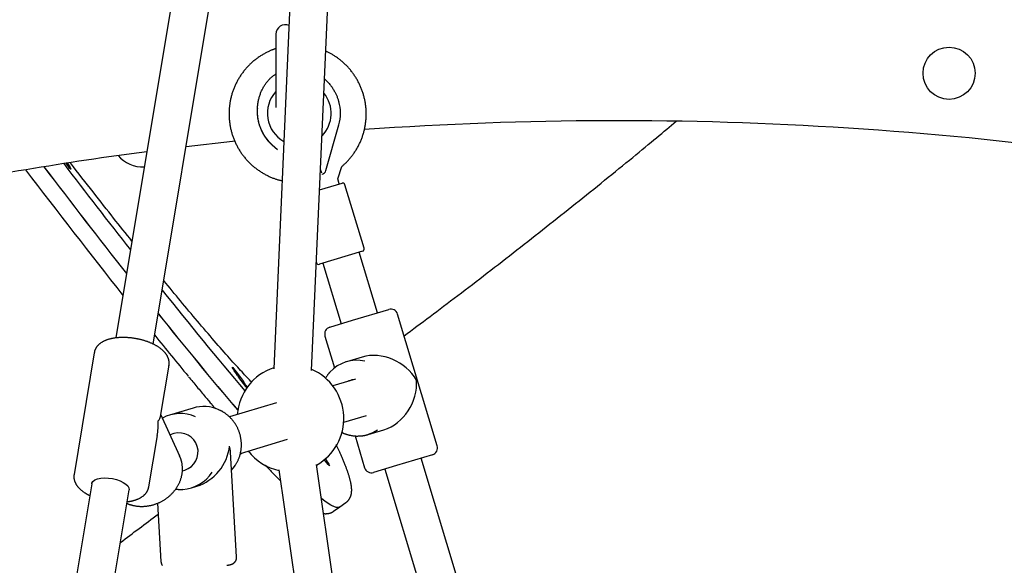
# Model space of a CAD drawing. Extents: x -3604 to 9487, y -2919 to 3372.
# Drawn here: x 5782 to 6197, y -500 to -270 of the extents above; entities that cross this region are included whole.
import ezdxf

# ---------------------------------------------------------------- set-up
doc = ezdxf.new("R2010")
doc.units = 0

msp = doc.modelspace()

# ---------------------------------------------------------------- linework, layer by layer
at = {"color": 7, "linetype": 'Continuous'}
for p, q in [((5910.4, 124.89), (5822.58, -404.23)), ((5838.36, -406.87), (5926.27, 122.78)), ((5905.16, -418), (5929.06, 119.46)), ((5908.41, 15.21), (5889.18, -417.29)), ((5890.1, -276.17), (5890.1, -307.11)), ((5911.17, -333.66), (5916.68, -314.46)), ((5888.47, -322.9), (5890.78, -324.86)), ((5916.16, -337.22), (5917.89, -332)), ((5909.51, -334.82), (5908.93, -333.21)), ((5909.7, -335.28), (5909.74, -335.27)), ((5909.75, -335.27), (5909.74, -335.27)), ((5911.17, -333.66), (5911.17, -333.66)), ((5908.55, -341.82), (5917.98, -338.98)), ((5916.13, -337.24), (5916.16, -337.22)), ((5916.79, -339.34), (5916.16, -337.23)), ((5927.31, -366.45), (5919.23, -339.65)), ((5926.64, -367.7), (5908.48, -373.18)), ((5932.9, -393.63), (5925.21, -368.13)), ((5907.19, -372.46), (5907.21, -372.52)), ((5908.48, -373.18), (5908.45, -373.19)), ((5909.89, -372.75), (5917.58, -398.25)), ((5922.46, -396.78), (5937.68, -392.19)), ((5958.17, -449.73), (5941.42, -394.2)), ((5912.79, -399.7), (5922.46, -396.78)), ((5910.79, -403.44), (5914.84, -416.87)), ((5813.42, -410.53), (5804.92, -461.74)), ((5926.44, -412.29), (5919.82, -414.29)), ((5841.41, -437.32), (5844.99, -415.77)), ((5923.7, -421.6), (5914.1, -424.48)), ((5890.38, -431.59), (5870.53, -437.55)), ((5855.13, -433.82), (5845.27, -436.78)), ((5849.54, -454.13), (5841.54, -436.56)), ((5918.7, -439.8), (5928.3, -436.92)), ((5929.06, -444.93), (5935.68, -442.93)), ((5836.49, -466.98), (5840.07, -445.43)), ((5847.06, -444.59), (5845.42, -445.08)), ((5875.09, -452.89), (5894.98, -446.92)), ((5923.47, -445.5), (5927.53, -458.97)), ((5873.51, -496.57), (5870.93, -452.45)), ((5874.99, -453.28), (5875.87, -452.65)), ((5956.16, -453.47), (5940.94, -458.06)), ((6047.95, -775.21), (5951.37, -454.91)), ((5850.63, -460.23), (5851.66, -459.92)), ((5891.32, -459.89), (5941.56, -806.86)), ((5957.4, -804.57), (5907.15, -457.6)), ((5940.94, -458.06), (5931.27, -460.97)), ((5936.05, -459.53), (6032.63, -779.83)), ((5812.37, -465.7), (5756.35, -803.22)), ((5772.14, -805.82), (5828.16, -468.32)), ((5854.47, -467.43), (5856.75, -466.74)), ((5840.13, -473.93), (5841.56, -498.43)), ((5914.45, -477.33), (5917.05, -475.48)), ((5917.05, -475.48), (5919.66, -473.64))]:
    msp.add_line(p, q, dxfattribs=at)
for points in [[(5890.1, -282.29), (5889.94, -282.34), (5889.79, -282.38), (5889.63, -282.43), (5889.46, -282.48), (5889.29, -282.54), (5889.12, -282.6), (5888.93, -282.66), (5888.73, -282.74), (5888.53, -282.82), (5888.31, -282.91), (5888.08, -283), (5887.84, -283.11), (5887.59, -283.22), (5887.32, -283.35), (5887.05, -283.48), (5886.76, -283.62), (5886.47, -283.76), (5886.16, -283.92), (5885.85, -284.08), (5885.53, -284.25), (5885.21, -284.43), (5884.88, -284.61), (5884.56, -284.8), (5884.24, -284.99), (5883.91, -285.19), (5883.59, -285.39), (5883.28, -285.59), (5882.97, -285.81), (5882.65, -286.02), (5882.35, -286.24), (5882.04, -286.46), (5881.74, -286.69), (5881.44, -286.92), (5881.14, -287.16), (5880.85, -287.39), (5880.56, -287.64), (5880.28, -287.88), (5879.99, -288.13), (5879.71, -288.38), (5879.43, -288.64), (5879.16, -288.9), (5878.89, -289.17), (5878.62, -289.43), (5878.36, -289.71), (5878.1, -289.98), (5877.85, -290.26), (5877.59, -290.54), (5877.35, -290.82), (5877.1, -291.11), (5876.86, -291.4), (5876.62, -291.7), (5876.39, -291.99), (5876.16, -292.29), (5875.93, -292.6), (5875.71, -292.9), (5875.5, -293.21), (5875.28, -293.52), (5875.07, -293.84), (5874.87, -294.16), (5874.67, -294.48), (5874.47, -294.8), (5874.28, -295.12), (5874.09, -295.45), (5873.9, -295.78), (5873.72, -296.11), (5873.55, -296.45), (5873.38, -296.79), (5873.21, -297.13), (5873.05, -297.47), (5872.89, -297.81), (5872.74, -298.16), (5872.59, -298.5), (5872.44, -298.85), (5872.3, -299.21), (5872.17, -299.56), (5872.04, -299.91), (5871.91, -300.27), (5871.79, -300.63), (5871.68, -300.99), (5871.56, -301.35), (5871.46, -301.71), (5871.35, -302.08), (5871.26, -302.44), (5871.16, -302.81), (5871.08, -303.18), (5870.99, -303.55), (5870.91, -303.92), (5870.84, -304.29), (5870.77, -304.66), (5870.71, -305.03), (5870.65, -305.41), (5870.59, -305.78), (5870.54, -306.15), (5870.5, -306.53), (5870.46, -306.91), (5870.43, -307.28), (5870.4, -307.66), (5870.37, -308.04), (5870.35, -308.42), (5870.34, -308.79), (5870.33, -309.17), (5870.32, -309.55), (5870.32, -309.93), (5870.33, -310.31), (5870.34, -310.69), (5870.35, -311.07), (5870.37, -311.44), (5870.4, -311.82), (5870.42, -312.2), (5870.46, -312.58), (5870.5, -312.95), (5870.54, -313.33), (5870.59, -313.7), (5870.65, -314.08), (5870.7, -314.45), (5870.77, -314.82), (5870.84, -315.2), (5870.91, -315.57), (5870.99, -315.94), (5871.07, -316.31), (5871.16, -316.68), (5871.25, -317.04), (5871.35, -317.41), (5871.45, -317.77), (5871.56, -318.14), (5871.67, -318.5), (5871.79, -318.86), (5871.91, -319.22), (5872.03, -319.58), (5872.16, -319.93), (5872.3, -320.28), (5872.44, -320.64), (5872.58, -320.99), (5872.73, -321.33), (5872.88, -321.68), (5873.04, -322.03), (5873.2, -322.37), (5873.37, -322.71), (5873.54, -323.05), (5873.72, -323.38), (5873.9, -323.71), (5874.08, -324.04), (5874.27, -324.37), (5874.46, -324.7), (5874.66, -325.02), (5874.86, -325.34), (5875.06, -325.66), (5875.27, -325.98), (5875.49, -326.29), (5875.7, -326.6), (5875.92, -326.91), (5876.15, -327.21), (5876.38, -327.51), (5876.61, -327.81), (5876.85, -328.1), (5877.09, -328.4), (5877.34, -328.69), (5877.58, -328.97), (5877.84, -329.25), (5878.09, -329.53), (5878.35, -329.81), (5878.61, -330.08), (5878.88, -330.35), (5879.15, -330.61), (5879.42, -330.88), (5879.7, -331.13), (5879.98, -331.39), (5880.27, -331.64), (5880.55, -331.89), (5880.84, -332.13), (5881.13, -332.37), (5881.43, -332.6), (5881.73, -332.83), (5882.03, -333.06), (5882.34, -333.29), (5882.64, -333.51), (5882.96, -333.72), (5883.27, -333.93), (5883.59, -334.14), (5883.9, -334.35), (5884.23, -334.54), (5884.55, -334.74), (5884.88, -334.93), (5885.21, -335.12), (5885.54, -335.3), (5885.87, -335.47), (5886.2, -335.65), (5886.54, -335.81), (5886.87, -335.98), (5887.21, -336.13), (5887.54, -336.28), (5887.87, -336.43), (5888.19, -336.57), (5888.52, -336.7), (5888.83, -336.83), (5889.15, -336.95), (5889.46, -337.07), (5889.77, -337.18), (5890.08, -337.28), (5890.38, -337.38), (5890.68, -337.47), (5890.97, -337.55), (5891.27, -337.63), (5891.56, -337.71), (5891.85, -337.78), (5892.13, -337.85), (5892.42, -337.92), (5892.71, -337.98)], [(5917.88, -332.01), (5918.09, -331.82), (5918.31, -331.63), (5918.52, -331.45), (5918.73, -331.26), (5918.95, -331.06), (5919.16, -330.86), (5919.38, -330.66), (5919.59, -330.45), (5919.81, -330.23), (5920.03, -330.01), (5920.26, -329.78), (5920.48, -329.54), (5920.7, -329.29), (5920.93, -329.04), (5921.16, -328.78), (5921.38, -328.51), (5921.61, -328.24), (5921.84, -327.96), (5922.07, -327.67), (5922.29, -327.38), (5922.51, -327.08), (5922.74, -326.77), (5922.95, -326.47), (5923.17, -326.16), (5923.38, -325.84), (5923.59, -325.53), (5923.79, -325.21), (5923.99, -324.88), (5924.18, -324.56), (5924.37, -324.23), (5924.56, -323.9), (5924.74, -323.57), (5924.91, -323.24), (5925.09, -322.9), (5925.26, -322.56), (5925.42, -322.22), (5925.58, -321.88), (5925.73, -321.53), (5925.88, -321.19), (5926.03, -320.84), (5926.17, -320.49), (5926.31, -320.14), (5926.44, -319.78), (5926.57, -319.42), (5926.69, -319.07), (5926.81, -318.71), (5926.92, -318.35), (5927.03, -317.98), (5927.13, -317.62), (5927.23, -317.26), (5927.33, -316.89), (5927.42, -316.52), (5927.5, -316.15), (5927.58, -315.78), (5927.66, -315.41), (5927.73, -315.04), (5927.79, -314.67), (5927.85, -314.3), (5927.91, -313.92), (5927.96, -313.55), (5928.01, -313.17), (5928.05, -312.79), (5928.08, -312.42), (5928.12, -312.04), (5928.14, -311.66), (5928.16, -311.29), (5928.18, -310.91), (5928.19, -310.53), (5928.2, -310.15), (5928.2, -309.77), (5928.2, -309.39), (5928.19, -309.01), (5928.18, -308.64), (5928.16, -308.26), (5928.13, -307.88), (5928.11, -307.5), (5928.07, -307.13), (5928.04, -306.75), (5927.99, -306.37), (5927.95, -306), (5927.89, -305.62), (5927.84, -305.25), (5927.78, -304.88), (5927.71, -304.5), (5927.64, -304.13), (5927.56, -303.76), (5927.48, -303.39), (5927.39, -303.02), (5927.3, -302.65), (5927.21, -302.29), (5927.1, -301.92), (5927, -301.56), (5926.89, -301.2), (5926.77, -300.84), (5926.66, -300.48), (5926.53, -300.12), (5926.4, -299.76), (5926.27, -299.41), (5926.13, -299.06), (5925.99, -298.71), (5925.84, -298.36), (5925.69, -298.01), (5925.53, -297.67), (5925.37, -297.32), (5925.21, -296.98), (5925.04, -296.64), (5924.86, -296.31), (5924.69, -295.97), (5924.5, -295.64), (5924.32, -295.31), (5924.13, -294.99), (5923.93, -294.66), (5923.73, -294.34), (5923.53, -294.02), (5923.32, -293.7), (5923.11, -293.39), (5922.89, -293.08), (5922.67, -292.77), (5922.45, -292.47), (5922.22, -292.16), (5921.99, -291.87), (5921.75, -291.57), (5921.51, -291.28), (5921.27, -290.99), (5921.02, -290.7), (5920.77, -290.42), (5920.51, -290.14), (5920.26, -289.86), (5919.99, -289.59), (5919.73, -289.32), (5919.46, -289.05), (5919.19, -288.79), (5918.91, -288.53), (5918.63, -288.27), (5918.35, -288.02), (5918.06, -287.77), (5917.78, -287.53), (5917.48, -287.29), (5917.19, -287.05), (5916.89, -286.82), (5916.6, -286.6), (5916.3, -286.38), (5916.01, -286.16), (5915.71, -285.95), (5915.41, -285.75), (5915.12, -285.55), (5914.83, -285.36), (5914.54, -285.17), (5914.25, -284.99), (5913.96, -284.82), (5913.68, -284.66), (5913.39, -284.5), (5913.11, -284.35), (5912.83, -284.2), (5912.54, -284.06), (5912.26, -283.92), (5911.98, -283.79), (5911.71, -283.66), (5911.43, -283.53), (5911.15, -283.4)], [(5883.2, -314.63), (5883.14, -314.4), (5883.07, -314.16), (5883.01, -313.92), (5882.94, -313.68), (5882.88, -313.43), (5882.82, -313.18), (5882.76, -312.91), (5882.7, -312.64), (5882.64, -312.35), (5882.58, -312.05), (5882.53, -311.74), (5882.48, -311.42), (5882.44, -311.09), (5882.4, -310.75), (5882.36, -310.4), (5882.33, -310.04), (5882.31, -309.67), (5882.29, -309.29), (5882.28, -308.9), (5882.28, -308.51), (5882.28, -308.12), (5882.29, -307.72), (5882.31, -307.32), (5882.33, -306.93), (5882.36, -306.53), (5882.4, -306.14), (5882.45, -305.75), (5882.51, -305.36), (5882.57, -304.97), (5882.63, -304.59), (5882.71, -304.21), (5882.79, -303.84), (5882.88, -303.47), (5882.97, -303.11), (5883.07, -302.75), (5883.17, -302.4), (5883.29, -302.05), (5883.4, -301.7), (5883.53, -301.36), (5883.66, -301.02), (5883.79, -300.68), (5883.94, -300.35), (5884.08, -300.02), (5884.24, -299.7), (5884.4, -299.38), (5884.56, -299.07), (5884.73, -298.76), (5884.9, -298.45), (5885.08, -298.15), (5885.27, -297.86), (5885.45, -297.57), (5885.64, -297.29), (5885.84, -297.02), (5886.04, -296.75), (5886.24, -296.48), (5886.45, -296.22), (5886.66, -295.97), (5886.87, -295.72), (5887.08, -295.48), (5887.3, -295.24), (5887.52, -295.01), (5887.74, -294.79), (5887.97, -294.58), (5888.2, -294.37), (5888.43, -294.18), (5888.66, -293.99), (5888.9, -293.8), (5889.14, -293.62), (5889.38, -293.45), (5889.62, -293.27), (5889.86, -293.1), (5890.1, -292.93)], [(5910.63, -295.03), (5910.92, -295.32), (5911.21, -295.6), (5911.49, -295.89), (5911.77, -296.18), (5912.05, -296.47), (5912.32, -296.76), (5912.58, -297.05), (5912.84, -297.35), (5913.08, -297.66), (5913.32, -297.97), (5913.54, -298.28), (5913.76, -298.59), (5913.97, -298.9), (5914.17, -299.22), (5914.36, -299.53), (5914.55, -299.84), (5914.73, -300.15), (5914.9, -300.45), (5915.06, -300.75), (5915.21, -301.05), (5915.36, -301.35), (5915.5, -301.65), (5915.64, -301.94), (5915.76, -302.23), (5915.88, -302.53), (5916, -302.82), (5916.11, -303.11), (5916.21, -303.4), (5916.31, -303.69), (5916.41, -303.98), (5916.51, -304.27), (5916.61, -304.56)], [(5882.29, -307.33), (5882.27, -307.45), (5882.26, -307.58), (5882.24, -307.71), (5882.23, -307.84), (5882.22, -307.98), (5882.21, -308.13), (5882.2, -308.29), (5882.2, -308.47), (5882.2, -308.66), (5882.2, -308.87), (5882.2, -309.08), (5882.21, -309.31), (5882.22, -309.55), (5882.24, -309.79), (5882.25, -310.04), (5882.27, -310.3), (5882.29, -310.55), (5882.32, -310.81), (5882.34, -311.08), (5882.38, -311.34), (5882.41, -311.61), (5882.45, -311.88), (5882.5, -312.15), (5882.55, -312.42), (5882.61, -312.7), (5882.67, -312.98), (5882.74, -313.25), (5882.81, -313.53), (5882.88, -313.81), (5882.96, -314.09), (5883.04, -314.38), (5883.12, -314.66)], [(5944.18, -403.34), (5945.53, -402.33), (5946.88, -401.33), (5948.24, -400.32), (5949.6, -399.3), (5950.97, -398.28), (5952.34, -397.26), (5953.73, -396.22), (5955.13, -395.17), (5956.54, -394.11), (5957.97, -393.04), (5959.41, -391.95), (5960.86, -390.86), (5962.33, -389.75), (5963.81, -388.62), (5965.31, -387.49), (5966.82, -386.34), (5968.34, -385.19), (5969.88, -384.02), (5971.42, -382.84), (5972.98, -381.65), (5974.54, -380.46), (5976.1, -379.26), (5977.67, -378.05), (5979.24, -376.85), (5980.81, -375.64), (5982.37, -374.44), (5983.94, -373.23), (5985.5, -372.02), (5987.07, -370.81), (5988.63, -369.6), (5990.19, -368.38), (5991.75, -367.17), (5993.3, -365.96), (5994.86, -364.74), (5996.42, -363.53), (5997.97, -362.31), (5999.52, -361.09), (6001.07, -359.87), (6002.62, -358.65), (6004.17, -357.43), (6005.72, -356.21), (6007.27, -354.99), (6008.81, -353.77), (6010.35, -352.54), (6011.9, -351.32), (6013.44, -350.09), (6014.98, -348.86), (6016.52, -347.63), (6018.05, -346.4), (6019.59, -345.17), (6021.12, -343.94), (6022.66, -342.71), (6024.19, -341.48), (6025.72, -340.25), (6027.25, -339.01), (6028.78, -337.78), (6030.3, -336.54), (6031.82, -335.31), (6033.33, -334.08), (6034.83, -332.86), (6036.31, -331.65), (6037.77, -330.46), (6039.21, -329.29), (6040.61, -328.14), (6041.99, -327.01), (6043.33, -325.91), (6044.64, -324.83), (6045.91, -323.78), (6047.16, -322.76), (6048.37, -321.76), (6049.55, -320.78), (6050.69, -319.83), (6051.8, -318.91), (6052.88, -318.01), (6053.94, -317.12), (6054.98, -316.26), (6056, -315.4), (6057.01, -314.56), (6058.01, -313.72), (6059.01, -312.88)], [(5872.75, -321.28), (5871.8, -321.39), (5852.17, -323.63)], [(5802.09, -330.54), (5802.22, -330.73), (5802.84, -331.69), (5803.3, -332.44), (5803.56, -332.94), (5803.61, -333.14), (5803.44, -333.04), (5803.07, -332.63), (5802.52, -331.96), (5801.82, -331.06), (5801.5, -330.63)], [(5829.35, -363.42), (5828.4, -362.24), (5827.45, -361.05), (5826.5, -359.86), (5825.54, -358.65), (5824.57, -357.44), (5823.59, -356.21), (5822.6, -354.96), (5821.6, -353.7), (5820.58, -352.41), (5819.54, -351.09), (5818.48, -349.76), (5817.41, -348.4), (5816.33, -347.01), (5815.22, -345.6), (5814.1, -344.17), (5812.96, -342.72), (5811.81, -341.24), (5810.64, -339.75), (5809.46, -338.23), (5808.27, -336.7), (5807.07, -335.16), (5805.87, -333.61), (5804.66, -332.06), (5803.45, -330.5)], [(5879.87, -422.91), (5879.39, -422.41), (5878.91, -421.91), (5878.42, -421.39), (5877.92, -420.87), (5877.41, -420.33), (5876.89, -419.78), (5876.35, -419.2), (5875.8, -418.6), (5875.22, -417.97), (5874.62, -417.32), (5873.99, -416.63), (5873.35, -415.92), (5872.68, -415.18), (5871.99, -414.41), (5871.28, -413.62), (5870.55, -412.8), (5869.8, -411.96), (5869.03, -411.09), (5868.24, -410.19), (5867.44, -409.28), (5866.62, -408.34), (5865.78, -407.39), (5864.93, -406.42), (5864.08, -405.43), (5863.21, -404.43), (5862.33, -403.41), (5861.45, -402.38), (5860.56, -401.34), (5859.66, -400.3), (5858.77, -399.25), (5857.87, -398.19), (5856.97, -397.14), (5856.08, -396.08), (5855.19, -395.02), (5854.3, -393.97), (5853.41, -392.91), (5852.52, -391.85), (5851.63, -390.79), (5850.75, -389.72), (5849.86, -388.66), (5848.98, -387.59), (5848.1, -386.52), (5847.21, -385.45), (5846.33, -384.38), (5845.45, -383.3), (5844.57, -382.23), (5843.69, -381.15), (5842.8, -380.07)], [(5844.95, -415.84), (5844.97, -415.76), (5844.99, -415.68), (5845.01, -415.6), (5845.03, -415.52), (5845.04, -415.43), (5845.06, -415.34), (5845.07, -415.24), (5845.08, -415.15), (5845.09, -415.04), (5845.09, -414.93), (5845.09, -414.81), (5845.08, -414.69), (5845.07, -414.57), (5845.06, -414.43), (5845.05, -414.3), (5845.03, -414.16), (5845, -414.01), (5844.98, -413.86), (5844.95, -413.71), (5844.91, -413.55), (5844.88, -413.4), (5844.84, -413.24), (5844.79, -413.08), (5844.74, -412.92), (5844.68, -412.77), (5844.63, -412.61), (5844.56, -412.45), (5844.49, -412.3), (5844.42, -412.15), (5844.34, -411.99), (5844.26, -411.84), (5844.18, -411.69), (5844.09, -411.54), (5843.99, -411.39), (5843.9, -411.24), (5843.8, -411.09), (5843.69, -410.94), (5843.58, -410.79), (5843.46, -410.65), (5843.35, -410.5), (5843.22, -410.35), (5843.09, -410.21), (5842.96, -410.06), (5842.82, -409.92), (5842.68, -409.78), (5842.54, -409.64), (5842.39, -409.49), (5842.23, -409.35), (5842.07, -409.21), (5841.91, -409.07), (5841.74, -408.94), (5841.57, -408.8), (5841.39, -408.66), (5841.21, -408.53), (5841.02, -408.4), (5840.84, -408.27), (5840.64, -408.13), (5840.45, -408.01), (5840.24, -407.88), (5840.04, -407.75), (5839.83, -407.63), (5839.62, -407.51), (5839.41, -407.38), (5839.19, -407.26), (5838.97, -407.15), (5838.74, -407.03), (5838.52, -406.92), (5838.29, -406.81), (5838.05, -406.7), (5837.82, -406.59), (5837.58, -406.48), (5837.34, -406.38), (5837.1, -406.28), (5836.86, -406.18), (5836.61, -406.08), (5836.36, -405.99), (5836.11, -405.89), (5835.86, -405.8), (5835.6, -405.71), (5835.35, -405.63), (5835.09, -405.54), (5834.83, -405.46), (5834.57, -405.38), (5834.31, -405.3), (5834.05, -405.23), (5833.79, -405.16), (5833.52, -405.08), (5833.25, -405.02), (5832.99, -404.95), (5832.72, -404.88), (5832.45, -404.82), (5832.18, -404.76), (5831.91, -404.71), (5831.64, -404.65), (5831.36, -404.6), (5831.09, -404.55), (5830.82, -404.5), (5830.55, -404.45), (5830.27, -404.41), (5830, -404.37), (5829.72, -404.33), (5829.45, -404.29), (5829.17, -404.26), (5828.9, -404.23), (5828.63, -404.2), (5828.35, -404.17), (5828.08, -404.15), (5827.81, -404.13), (5827.53, -404.11), (5827.26, -404.09), (5826.99, -404.08), (5826.72, -404.07), (5826.45, -404.06), (5826.18, -404.05), (5825.91, -404.05), (5825.64, -404.05), (5825.37, -404.05), (5825.11, -404.05), (5824.84, -404.06), (5824.58, -404.07), (5824.31, -404.08), (5824.05, -404.09), (5823.79, -404.11), (5823.53, -404.13), (5823.27, -404.15), (5823.02, -404.17), (5822.76, -404.2), (5822.51, -404.23), (5822.26, -404.26), (5822.01, -404.3), (5821.76, -404.34), (5821.52, -404.38), (5821.27, -404.42), (5821.03, -404.47), (5820.79, -404.52), (5820.55, -404.57), (5820.32, -404.63), (5820.08, -404.69), (5819.85, -404.75), (5819.62, -404.81), (5819.39, -404.88), (5819.17, -404.95), (5818.95, -405.02), (5818.74, -405.1), (5818.52, -405.18), (5818.31, -405.26), (5818.11, -405.34), (5817.91, -405.43), (5817.71, -405.52), (5817.52, -405.61), (5817.33, -405.71), (5817.15, -405.8), (5816.97, -405.9), (5816.79, -406.01), (5816.62, -406.11), (5816.45, -406.22), (5816.29, -406.32), (5816.13, -406.43), (5815.98, -406.55), (5815.83, -406.66), (5815.69, -406.78), (5815.55, -406.89), (5815.41, -407.01), (5815.28, -407.13), (5815.16, -407.26), (5815.03, -407.38), (5814.92, -407.51), (5814.8, -407.64), (5814.7, -407.77), (5814.59, -407.9), (5814.49, -408.03), (5814.4, -408.16), (5814.31, -408.3), (5814.22, -408.43), (5814.14, -408.56), (5814.06, -408.69), (5813.99, -408.82), (5813.92, -408.95), (5813.86, -409.08), (5813.8, -409.2), (5813.75, -409.32), (5813.7, -409.44), (5813.66, -409.56), (5813.62, -409.67), (5813.59, -409.79), (5813.56, -409.9), (5813.54, -410.01), (5813.52, -410.11), (5813.5, -410.22), (5813.49, -410.33), (5813.47, -410.43), (5813.46, -410.54)], [(5873.86, -420.11), (5873.12, -419), (5872.5, -418.04), (5872.04, -417.29), (5871.78, -416.8), (5871.73, -416.6), (5871.89, -416.7), (5872.27, -417.1), (5872.82, -417.78), (5873.51, -418.68), (5874.3, -419.74), (5875.13, -420.9), (5875.95, -422.07), (5876.69, -423.17), (5877.31, -424.13), (5877.77, -424.88), (5877.92, -425.15)], [(5912.83, -418.78), (5912.71, -418.9), (5912.6, -419.02), (5912.48, -419.15), (5912.37, -419.28), (5912.25, -419.41), (5912.14, -419.54), (5912.02, -419.68), (5911.91, -419.83), (5911.79, -419.99), (5911.68, -420.15), (5911.57, -420.32), (5911.46, -420.49), (5911.34, -420.66), (5911.23, -420.84), (5911.12, -421.02), (5911.01, -421.2)], [(5853.25, -420.58), (5853.69, -421.1), (5854.12, -421.63), (5854.56, -422.16), (5854.99, -422.68), (5855.43, -423.21), (5855.88, -423.74), (5856.32, -424.28), (5856.77, -424.81), (5857.22, -425.35), (5857.67, -425.89), (5858.12, -426.43), (5858.57, -426.97), (5859.01, -427.49), (5859.44, -428.01), (5859.87, -428.52), (5860.28, -429.01), (5860.68, -429.48), (5861.06, -429.93), (5861.43, -430.37), (5861.78, -430.78), (5862.11, -431.18), (5862.42, -431.55), (5862.71, -431.9), (5862.99, -432.22), (5863.24, -432.52), (5863.48, -432.79), (5863.69, -433.05), (5863.9, -433.29), (5864.1, -433.52), (5864.29, -433.74), (5864.47, -433.96), (5864.65, -434.17)], [(5872.97, -457.96), (5873.11, -457.73), (5873.24, -457.5), (5873.38, -457.27), (5873.51, -457.04), (5873.64, -456.81), (5873.77, -456.58), (5873.89, -456.34), (5874.01, -456.1), (5874.13, -455.86), (5874.24, -455.61), (5874.34, -455.36), (5874.45, -455.11), (5874.54, -454.85), (5874.63, -454.59), (5874.72, -454.33), (5874.81, -454.07), (5874.89, -453.8), (5874.96, -453.53), (5875.03, -453.27), (5875.1, -452.99), (5875.16, -452.72), (5875.22, -452.45), (5875.27, -452.17), (5875.32, -451.9), (5875.37, -451.62), (5875.4, -451.34), (5875.44, -451.06), (5875.47, -450.78), (5875.49, -450.5), (5875.51, -450.22), (5875.53, -449.94), (5875.53, -449.66), (5875.54, -449.38), (5875.54, -449.1), (5875.53, -448.82), (5875.52, -448.54), (5875.51, -448.26), (5875.49, -447.98), (5875.46, -447.7), (5875.43, -447.42), (5875.4, -447.14), (5875.36, -446.86), (5875.32, -446.58), (5875.27, -446.3), (5875.21, -446.03), (5875.16, -445.75), (5875.09, -445.48), (5875.02, -445.21), (5874.95, -444.93), (5874.87, -444.66), (5874.79, -444.39), (5874.7, -444.13), (5874.61, -443.86), (5874.52, -443.6), (5874.42, -443.33), (5874.31, -443.07), (5874.2, -442.81), (5874.09, -442.55), (5873.97, -442.3), (5873.85, -442.05), (5873.72, -441.8), (5873.59, -441.55), (5873.45, -441.3), (5873.31, -441.06), (5873.16, -440.82), (5873.02, -440.58), (5872.86, -440.34), (5872.71, -440.11), (5872.55, -439.88), (5872.38, -439.65), (5872.21, -439.42), (5872.04, -439.2), (5871.86, -438.98), (5871.68, -438.77), (5871.5, -438.55), (5871.31, -438.34), (5871.12, -438.14), (5870.92, -437.94), (5870.73, -437.74), (5870.52, -437.54), (5870.32, -437.35), (5870.11, -437.17), (5869.9, -436.98), (5869.69, -436.81), (5869.48, -436.63), (5869.27, -436.47), (5869.06, -436.31), (5868.86, -436.15), (5868.66, -436.01), (5868.46, -435.87), (5868.26, -435.73), (5868.07, -435.61), (5867.88, -435.49), (5867.7, -435.38), (5867.52, -435.27), (5867.35, -435.17), (5867.17, -435.08), (5867.01, -435), (5866.84, -434.92), (5866.68, -434.85), (5866.52, -434.78), (5866.36, -434.71), (5866.21, -434.64), (5866.05, -434.58)], [(5917.82, -443.99), (5917.92, -444.05), (5918.03, -444.11), (5918.14, -444.17), (5918.26, -444.23), (5918.38, -444.29), (5918.51, -444.35), (5918.64, -444.41), (5918.79, -444.47), (5918.94, -444.53), (5919.11, -444.6), (5919.28, -444.66), (5919.47, -444.72), (5919.66, -444.78), (5919.87, -444.85), (5920.08, -444.91), (5920.31, -444.97), (5920.55, -445.04), (5920.79, -445.1), (5921.04, -445.16), (5921.29, -445.21), (5921.55, -445.27), (5921.8, -445.32), (5922.06, -445.37), (5922.31, -445.41), (5922.56, -445.45), (5922.8, -445.48), (5923.03, -445.51), (5923.26, -445.54), (5923.49, -445.56), (5923.71, -445.57), (5923.92, -445.58), (5924.12, -445.59), (5924.32, -445.59), (5924.52, -445.58), (5924.71, -445.58), (5924.89, -445.57), (5925.08, -445.55), (5925.26, -445.54), (5925.43, -445.52), (5925.61, -445.51)], [(5933, -443.09), (5931.23, -444.08), (5929.06, -444.93)], [(5925.61, -445.51), (5925.8, -445.5), (5925.98, -445.49), (5926.16, -445.48), (5926.34, -445.47), (5926.52, -445.46), (5926.7, -445.44), (5926.87, -445.43), (5927.04, -445.41), (5927.2, -445.38), (5927.35, -445.36), (5927.5, -445.33), (5927.65, -445.3), (5927.79, -445.27), (5927.93, -445.24), (5928.06, -445.21), (5928.18, -445.17), (5928.3, -445.14), (5928.42, -445.11), (5928.53, -445.08), (5928.64, -445.05), (5928.75, -445.02), (5928.85, -444.99), (5928.96, -444.96), (5929.06, -444.93)], [(5919.65, -473.6), (5919.73, -473.55), (5919.82, -473.49), (5919.91, -473.43), (5919.99, -473.37), (5920.08, -473.31), (5920.17, -473.24), (5920.25, -473.17), (5920.34, -473.09), (5920.42, -473.01), (5920.5, -472.92), (5920.59, -472.83), (5920.67, -472.73), (5920.75, -472.63), (5920.83, -472.52), (5920.91, -472.41), (5920.99, -472.3), (5921.06, -472.18), (5921.14, -472.06), (5921.21, -471.93), (5921.28, -471.81), (5921.35, -471.68), (5921.41, -471.55), (5921.47, -471.42), (5921.53, -471.29), (5921.58, -471.15), (5921.64, -471.02), (5921.68, -470.89), (5921.73, -470.75), (5921.77, -470.61), (5921.81, -470.47), (5921.84, -470.34), (5921.88, -470.2), (5921.91, -470.05), (5921.93, -469.91), (5921.96, -469.77), (5921.98, -469.62), (5922, -469.47), (5922.02, -469.32), (5922.03, -469.17), (5922.04, -469.02), (5922.05, -468.86), (5922.06, -468.7), (5922.06, -468.53), (5922.07, -468.36), (5922.06, -468.19), (5922.06, -468.02), (5922.05, -467.83), (5922.04, -467.65), (5922.03, -467.46), (5922.01, -467.26), (5921.99, -467.06), (5921.97, -466.86), (5921.94, -466.65), (5921.91, -466.44), (5921.88, -466.22), (5921.84, -466), (5921.8, -465.77), (5921.76, -465.54), (5921.71, -465.3), (5921.66, -465.06), (5921.6, -464.81), (5921.54, -464.56), (5921.48, -464.31), (5921.42, -464.05), (5921.35, -463.79), (5921.27, -463.52), (5921.2, -463.25), (5921.12, -462.97), (5921.03, -462.69), (5920.95, -462.41), (5920.86, -462.12), (5920.77, -461.84), (5920.67, -461.55), (5920.57, -461.25), (5920.47, -460.96), (5920.37, -460.66), (5920.26, -460.35), (5920.15, -460.05), (5920.04, -459.74), (5919.93, -459.43), (5919.81, -459.11), (5919.69, -458.79), (5919.56, -458.47), (5919.43, -458.14), (5919.3, -457.81), (5919.17, -457.47), (5919.03, -457.13), (5918.89, -456.79), (5918.75, -456.45), (5918.61, -456.1), (5918.46, -455.75), (5918.32, -455.4), (5918.17, -455.06), (5918.02, -454.71), (5917.87, -454.37), (5917.73, -454.04), (5917.58, -453.71), (5917.44, -453.38), (5917.3, -453.06), (5917.16, -452.75), (5917.02, -452.44), (5916.88, -452.14), (5916.75, -451.85), (5916.62, -451.55), (5916.48, -451.27), (5916.35, -450.99), (5916.22, -450.71), (5916.09, -450.44), (5915.96, -450.17), (5915.84, -449.9), (5915.71, -449.63), (5915.58, -449.36)], [(5827.22, -473.95), (5827.32, -474), (5827.42, -474.05), (5827.52, -474.1), (5827.62, -474.15), (5827.73, -474.2), (5827.85, -474.25), (5827.97, -474.3), (5828.1, -474.35), (5828.25, -474.4), (5828.4, -474.46), (5828.57, -474.51), (5828.74, -474.56), (5828.93, -474.61), (5829.13, -474.66), (5829.33, -474.72), (5829.55, -474.77), (5829.78, -474.82), (5830.01, -474.87), (5830.26, -474.92), (5830.51, -474.97), (5830.77, -475.02), (5831.03, -475.06), (5831.29, -475.1), (5831.56, -475.14), (5831.83, -475.17), (5832.1, -475.19), (5832.37, -475.21), (5832.65, -475.23), (5832.92, -475.24), (5833.19, -475.25), (5833.47, -475.25), (5833.74, -475.25), (5834.02, -475.24), (5834.29, -475.23), (5834.57, -475.22), (5834.85, -475.2), (5835.12, -475.17), (5835.4, -475.14), (5835.68, -475.11), (5835.95, -475.07), (5836.23, -475.03), (5836.5, -474.99), (5836.78, -474.94), (5837.05, -474.88), (5837.33, -474.82), (5837.6, -474.76), (5837.87, -474.69), (5838.15, -474.62), (5838.42, -474.54), (5838.69, -474.46), (5838.96, -474.37), (5839.22, -474.28), (5839.49, -474.19), (5839.75, -474.09), (5840.02, -473.99), (5840.28, -473.88), (5840.54, -473.77), (5840.8, -473.66), (5841.06, -473.54), (5841.31, -473.42), (5841.56, -473.29), (5841.82, -473.16), (5842.06, -473.02), (5842.31, -472.89), (5842.56, -472.74), (5842.8, -472.6), (5843.04, -472.45), (5843.28, -472.29), (5843.51, -472.14), (5843.74, -471.98), (5843.97, -471.81), (5844.2, -471.64), (5844.42, -471.47), (5844.64, -471.3), (5844.86, -471.12), (5845.08, -470.94), (5845.29, -470.76), (5845.5, -470.57), (5845.7, -470.38), (5845.91, -470.18), (5846.1, -469.99), (5846.3, -469.79), (5846.49, -469.58), (5846.68, -469.38), (5846.86, -469.17), (5847.04, -468.96), (5847.22, -468.75), (5847.39, -468.53), (5847.56, -468.31), (5847.73, -468.09), (5847.89, -467.87), (5848.05, -467.64), (5848.2, -467.41), (5848.35, -467.18), (5848.49, -466.95), (5848.63, -466.72), (5848.77, -466.48), (5848.9, -466.24), (5849.03, -466), (5849.15, -465.76), (5849.27, -465.52), (5849.38, -465.27), (5849.49, -465.03), (5849.6, -464.78), (5849.7, -464.53), (5849.79, -464.28), (5849.88, -464.03), (5849.97, -463.78), (5850.05, -463.52), (5850.12, -463.27), (5850.2, -463.02), (5850.26, -462.76), (5850.32, -462.5), (5850.38, -462.25), (5850.43, -461.99), (5850.48, -461.73), (5850.52, -461.47), (5850.56, -461.22), (5850.59, -460.96), (5850.62, -460.7), (5850.64, -460.44), (5850.66, -460.18), (5850.67, -459.93), (5850.68, -459.67), (5850.68, -459.41), (5850.67, -459.15), (5850.67, -458.9), (5850.65, -458.64), (5850.63, -458.39), (5850.61, -458.14), (5850.58, -457.89), (5850.55, -457.64), (5850.52, -457.4), (5850.48, -457.16), (5850.43, -456.93), (5850.39, -456.7), (5850.34, -456.48), (5850.29, -456.26), (5850.24, -456.06), (5850.19, -455.86), (5850.13, -455.66), (5850.08, -455.48), (5850.02, -455.3), (5849.96, -455.13), (5849.89, -454.97), (5849.83, -454.81), (5849.76, -454.66), (5849.69, -454.51), (5849.62, -454.37), (5849.55, -454.23), (5849.48, -454.09), (5849.41, -453.95)], [(5910.96, -455.21), (5911.28, -455.69), (5911.9, -456.65), (5912.36, -457.4), (5912.62, -457.9), (5912.67, -458.1), (5912.5, -457.99), (5912.13, -457.59), (5911.58, -456.92), (5910.88, -456.02), (5910.55, -455.57)], [(5871.37, -460.02), (5872.62, -458.47), (5872.94, -457.99)], [(5885.62, -457.84), (5885.94, -458.18), (5886.27, -458.53), (5886.59, -458.87), (5886.91, -459.21), (5887.22, -459.54), (5887.53, -459.87), (5887.83, -460.19), (5888.13, -460.5), (5888.42, -460.81), (5888.7, -461.1), (5888.98, -461.39), (5889.25, -461.67), (5889.51, -461.94), (5889.76, -462.2), (5890.01, -462.45), (5890.24, -462.69), (5890.48, -462.93), (5890.7, -463.16), (5890.92, -463.38), (5891.14, -463.6), (5891.35, -463.81), (5891.56, -464.03), (5891.77, -464.23), (5891.98, -464.44)], [(5804.95, -461.79), (5804.93, -461.9), (5804.91, -462.01), (5804.89, -462.12), (5804.88, -462.24), (5804.86, -462.35), (5804.85, -462.47), (5804.84, -462.59), (5804.83, -462.72), (5804.83, -462.84), (5804.84, -462.97), (5804.85, -463.11), (5804.86, -463.24), (5804.88, -463.38), (5804.9, -463.53), (5804.93, -463.67), (5804.96, -463.82), (5804.99, -463.97), (5805.03, -464.12), (5805.07, -464.28), (5805.12, -464.43), (5805.17, -464.59), (5805.23, -464.74), (5805.29, -464.9), (5805.35, -465.05), (5805.42, -465.21), (5805.49, -465.36), (5805.56, -465.51), (5805.65, -465.67), (5805.73, -465.82), (5805.82, -465.97), (5805.91, -466.12), (5806.01, -466.27), (5806.11, -466.42), (5806.22, -466.57), (5806.33, -466.71), (5806.44, -466.86), (5806.56, -467.01), (5806.69, -467.15), (5806.81, -467.3), (5806.95, -467.44), (5807.08, -467.59), (5807.22, -467.73), (5807.37, -467.87), (5807.52, -468.01), (5807.68, -468.16), (5807.83, -468.29), (5808, -468.43), (5808.17, -468.57), (5808.34, -468.71), (5808.52, -468.84), (5808.7, -468.97), (5808.87, -469.1), (5809.05, -469.23), (5809.23, -469.35), (5809.41, -469.47), (5809.58, -469.58), (5809.74, -469.69), (5809.9, -469.79), (5810.06, -469.88), (5810.2, -469.97), (5810.34, -470.06), (5810.48, -470.13), (5810.61, -470.21), (5810.73, -470.27), (5810.85, -470.33), (5810.96, -470.39), (5811.07, -470.44), (5811.17, -470.49), (5811.27, -470.53), (5811.36, -470.58), (5811.46, -470.62), (5811.55, -470.66)], [(5812.37, -465.7), (5812.45, -465.4), (5812.91, -464.71), (5813.71, -464.12), (5814.82, -463.68), (5816.18, -463.38), (5817.73, -463.26), (5819.4, -463.31), (5821.12, -463.54), (5822.79, -463.93), (5824.34, -464.46), (5825.7, -465.11), (5826.81, -465.85), (5827.61, -466.65), (5828.07, -467.46), (5828.17, -468.25), (5828.16, -468.32)], [(5827.34, -473.26), (5827.53, -473.24), (5827.72, -473.22), (5827.92, -473.19), (5828.11, -473.17), (5828.31, -473.14), (5828.5, -473.11), (5828.7, -473.08), (5828.9, -473.04), (5829.1, -473), (5829.3, -472.96), (5829.5, -472.91), (5829.71, -472.86), (5829.91, -472.81), (5830.12, -472.75), (5830.33, -472.69), (5830.53, -472.62), (5830.74, -472.56), (5830.95, -472.49), (5831.16, -472.41), (5831.36, -472.34), (5831.57, -472.26), (5831.77, -472.18), (5831.97, -472.09), (5832.16, -472), (5832.36, -471.91), (5832.54, -471.82), (5832.73, -471.73), (5832.9, -471.63), (5833.08, -471.53), (5833.25, -471.43), (5833.41, -471.32), (5833.58, -471.21), (5833.73, -471.11), (5833.89, -471), (5834.03, -470.88), (5834.18, -470.77), (5834.32, -470.65), (5834.45, -470.54), (5834.58, -470.42), (5834.71, -470.29), (5834.83, -470.17), (5834.95, -470.05), (5835.07, -469.92), (5835.18, -469.79), (5835.28, -469.66), (5835.38, -469.53), (5835.48, -469.39), (5835.57, -469.26), (5835.66, -469.12), (5835.75, -468.99), (5835.83, -468.85), (5835.91, -468.71), (5835.98, -468.58), (5836.04, -468.44), (5836.11, -468.3), (5836.16, -468.16), (5836.21, -468.01), (5836.26, -467.87), (5836.3, -467.73), (5836.33, -467.59), (5836.37, -467.44), (5836.4, -467.3), (5836.43, -467.16), (5836.46, -467.01)], [(5847.82, -467.9), (5847.96, -467.93), (5848.09, -467.95), (5848.22, -467.98), (5848.35, -468), (5848.49, -468.02), (5848.62, -468.04), (5848.75, -468.06), (5848.88, -468.07), (5849.01, -468.08), (5849.13, -468.09), (5849.26, -468.1), (5849.39, -468.1), (5849.51, -468.1), (5849.63, -468.1), (5849.75, -468.1), (5849.87, -468.1), (5849.99, -468.09), (5850.1, -468.09), (5850.22, -468.09), (5850.33, -468.08), (5850.44, -468.08), (5850.55, -468.07), (5850.67, -468.07), (5850.78, -468.06)], [(5917.05, -475.48), (5917.04, -475.49), (5916.39, -475.73), (5915.54, -475.67), (5914.49, -475.32), (5913.23, -474.69), (5911.78, -473.77), (5910.12, -472.56), (5909.22, -471.85)], [(5917.05, -475.48), (5916.88, -475.59), (5916.17, -475.74), (5915.26, -475.6), (5914.15, -475.17), (5912.84, -474.46), (5911.33, -473.46), (5909.62, -472.17), (5909.22, -471.85)], [(5910.14, -478.21), (5910.2, -478.22), (5910.25, -478.23), (5910.31, -478.25), (5910.38, -478.26), (5910.44, -478.27), (5910.51, -478.28), (5910.58, -478.29), (5910.66, -478.3), (5910.74, -478.31), (5910.83, -478.32), (5910.93, -478.32), (5911.03, -478.32), (5911.13, -478.33), (5911.24, -478.32), (5911.36, -478.32), (5911.48, -478.31), (5911.61, -478.31), (5911.74, -478.29), (5911.87, -478.28), (5912.01, -478.26), (5912.15, -478.24), (5912.29, -478.22), (5912.43, -478.2), (5912.57, -478.17), (5912.71, -478.13), (5912.84, -478.1), (5912.98, -478.06), (5913.11, -478.02), (5913.23, -477.98), (5913.36, -477.93), (5913.48, -477.88), (5913.6, -477.82), (5913.71, -477.76), (5913.82, -477.7), (5913.93, -477.64), (5914.03, -477.57), (5914.13, -477.5), (5914.23, -477.44), (5914.33, -477.36), (5914.43, -477.29)], [(5824.48, -490.45), (5825.46, -489.72), (5826.44, -488.98), (5827.42, -488.24), (5828.4, -487.51), (5829.38, -486.77), (5830.36, -486.03), (5831.35, -485.29), (5832.34, -484.54), (5833.34, -483.8), (5834.34, -483.05), (5835.35, -482.3), (5836.35, -481.55), (5837.36, -480.8), (5838.37, -480.05), (5839.39, -479.3), (5840.4, -478.54)], [(5841.6, -498.43), (5841.6, -498.51), (5841.6, -498.59), (5841.6, -498.67), (5841.61, -498.74), (5841.62, -498.82), (5841.63, -498.9), (5841.64, -498.98), (5841.66, -499.06), (5841.68, -499.14), (5841.7, -499.23), (5841.73, -499.31), (5841.76, -499.39), (5841.8, -499.47), (5841.84, -499.56), (5841.88, -499.64), (5841.93, -499.72), (5841.98, -499.8), (5842.03, -499.88), (5842.08, -499.96), (5842.13, -500.03), (5842.19, -500.11)], [(5869.32, -500.07), (5869.4, -500.06), (5869.49, -500.05), (5869.57, -500.04), (5869.65, -500.02), (5869.73, -500.01), (5869.81, -500), (5869.89, -499.99), (5869.97, -499.98), (5870.04, -499.97), (5870.12, -499.96), (5870.19, -499.95), (5870.26, -499.93), (5870.33, -499.92), (5870.39, -499.91), (5870.46, -499.89), (5870.53, -499.88), (5870.6, -499.87), (5870.66, -499.85), (5870.73, -499.84), (5870.8, -499.82), (5870.86, -499.81), (5870.93, -499.79), (5870.99, -499.78), (5871.05, -499.76), (5871.11, -499.74), (5871.17, -499.73), (5871.23, -499.71), (5871.28, -499.69), (5871.34, -499.67), (5871.4, -499.65), (5871.45, -499.63), (5871.51, -499.61), (5871.57, -499.59), (5871.62, -499.56), (5871.68, -499.54), (5871.74, -499.51), (5871.8, -499.48), (5871.86, -499.45), (5871.93, -499.41), (5871.99, -499.38), (5872.05, -499.34), (5872.11, -499.3), (5872.18, -499.26), (5872.24, -499.21), (5872.31, -499.16), (5872.37, -499.11), (5872.44, -499.06), (5872.5, -499), (5872.57, -498.95), (5872.63, -498.88), (5872.69, -498.82), (5872.76, -498.75), (5872.82, -498.68), (5872.88, -498.6), (5872.93, -498.52), (5872.99, -498.44), (5873.05, -498.36), (5873.1, -498.27), (5873.15, -498.18), (5873.19, -498.09), (5873.24, -498), (5873.28, -497.91), (5873.32, -497.82), (5873.35, -497.73), (5873.38, -497.64), (5873.41, -497.55), (5873.44, -497.46), (5873.46, -497.38), (5873.48, -497.3), (5873.5, -497.22), (5873.51, -497.14), (5873.51, -497.07), (5873.52, -497), (5873.52, -496.93), (5873.52, -496.86), (5873.51, -496.8), (5873.5, -496.74), (5873.49, -496.68), (5873.48, -496.62), (5873.47, -496.56)]]:
    msp.add_lwpolyline(points, dxfattribs=at)
msp.add_circle((6174.1, -292.67), 11, dxfattribs=at)
for centre, radius, start, end in [((5894.1, -276.17), 4, 67.6375, 180), ((5900, -309.57), 13.52, 137.1083, 240.9773), ((5899.89, -309.6), 13.52, 315.7136, 39.1945), ((5899.82, -309.62), 17.54, 344.001, 16.7856), ((5899.91, -309.59), 17.54, 196.7729, 229.5574), ((5900, -309.57), 17.54, 196.7729, 229.5574), ((6034.1, -1827.67), 1515, 78.57881, 94.03948), ((6034.1, -1827.67), 1515, 97.52844, 101.42119), ((5834.1, -317.98), 14.19, 221.5047, 271.7743), ((8847.5, 1997.8), 3842.3, 217.32839, 218.17768), ((8798.51, 1959.87), 3780.35, 217.32143, 218.18463), ((8742.19, 1918.61), 3703.09, 217.40417, 218.11599), ((8671.52, 1865.59), 3629.12, 217.29516, 218.35299), ((5908.77, -332.98), 2.49, 293.214, 344.0243), ((5918.27, -339.94), 1, 16.7792, 106.7792), ((5926.36, -366.74), 1, 286.7792, 16.7792), ((5908.17, -372.23), 1, 196.7792, 286.7792), ((7157.3, 660.23), 1679.37, 218.45174, 220.32617), ((7121.07, 626.78), 1637.67, 218.56018, 220.40558), ((7135.24, 638.46), 1656.02, 218.57041, 220.39535), ((5938.55, -395.06), 3, 16.7792, 106.7792), ((5913.66, -402.57), 3, 106.7792, 196.7792), ((7253.2, 737.98), 1817.16, 218.89871, 219.60134), ((5924.23, -428.91), 15.27, 77.1055, 138.1401), ((5896.26, -438.18), 22.5, 108.2815, 175.8726), ((5896.26, -438.18), 22.5, 299.0672, 66.6265), ((5920.89, -388.97), 56.4, 213.5104, 220.1607), ((5923.69, -429.42), 7.61, 96.7307, 116.6695), ((5849.74, -451.71), 15.59, 65.855, 118.8647), ((5859.6, -448.77), 15.61, 65.7614, 106.6282), ((5849.26, -452.28), 8, 287.3997, 106.0005), ((5896.26, -438.18), 22.5, 217.5276, 257.4122), ((5955.29, -450.59), 3, 286.7792, 16.7792), ((5849.99, -452.52), 15.57, 272.9746, 327.8659), ((5930.4, -458.1), 3, 196.7792, 286.7792)]:
    msp.add_arc(centre, radius, start, end, dxfattribs=at)
for centre, major_axis, ratio, start_param, end_param in [((5934.48, -426.58), (15.59, -8.37), 0.79705, 0.897857, 2.468653), ((5934.48, -426.58), (8.37, 15.59), 0.79705, 3.814532, 5.385328), ((5824.95, -438.75), (-2.85, 21.53), 0.707212, 4.305441, 4.59654), ((5824.95, -438.75), (16.47, 2.18), 0.381776, 5.876238, 6.167336), ((5854.8, -450.62), (10.12, 14.47), 0.841938, 3.958612, 5.292593), ((5854.8, -450.62), (13.97, -9.78), 0.829373, 0.580204, 0.753777)]:
    msp.add_ellipse(centre, major_axis=major_axis, ratio=ratio, start_param=start_param, end_param=end_param, dxfattribs=at)

doc.saveas('drawing.dxf')
